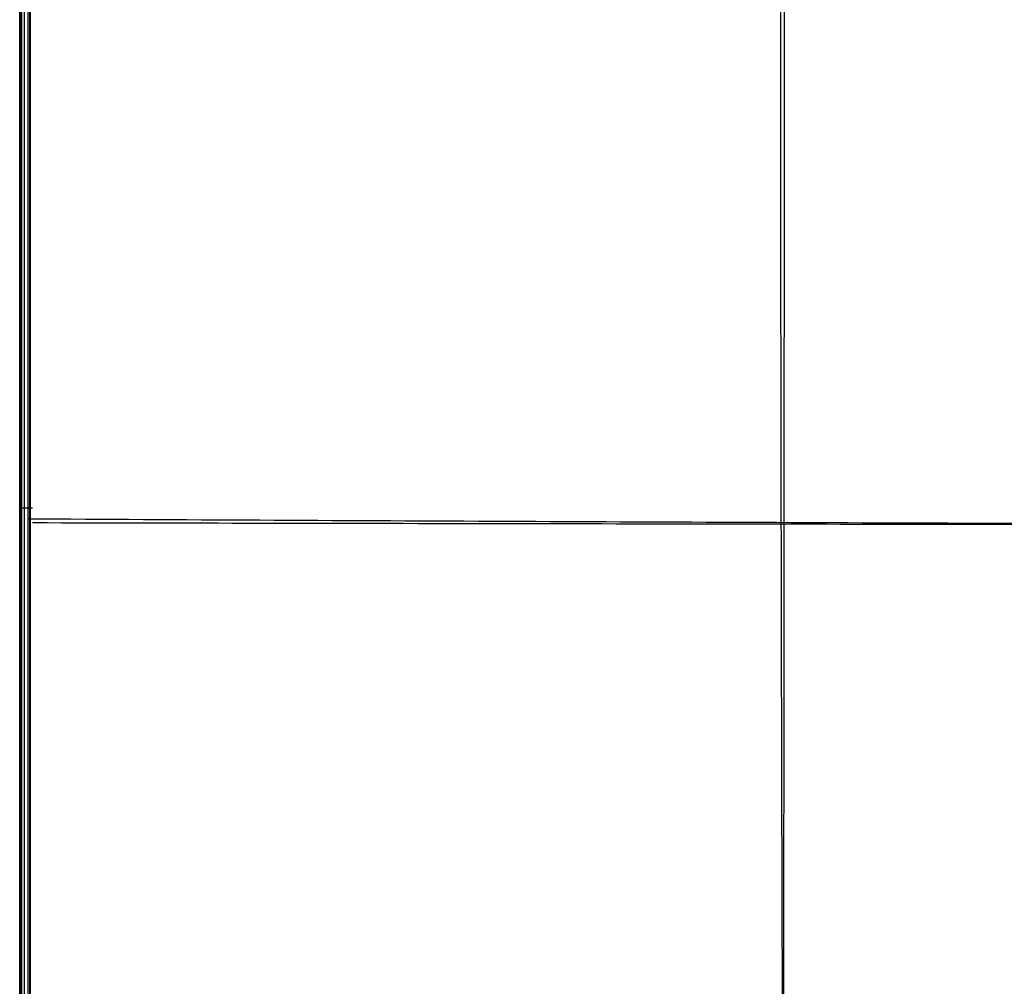
# Model space of a CAD drawing. Units: millimetres. Extents: x -298 to 298, y -298 to 298.
# Drawn here: x -298 to -202, y -120 to -26 of the extents above; entities that cross this region are included whole.
import ezdxf

# ---------------------------------------------------------------- set-up
doc = ezdxf.new("R2010")
doc.units = ezdxf.units.MM
doc.header["$MEASUREMENT"] = 0
doc.layers.get('0').update_dxf_attribs({"color": 8, "linetype": 'CONTINUOUS'})

# ---------------------------------------------------------------- blocks, each defined once
blk = doc.blocks.new('sgBrepBlock__181858432')
at = {"color": 0}
blk.add_line((-296.484477597, -292.491207083, 0.078671501), (-296.484477597, 292.491207083, 0.078671501), dxfattribs=at)
for points in [[(-223.686800810137, -296.3853922248043, 0.5897303245092572), (-223.6829746224354, -294.9577542865453, 0.7553939594017083), (-223.4632727203976, -199.4352370536167, 10.1284407030024), (-223.3354501907524, -109.6413962489025, 15.73464433039132), (-223.2842661086748, -22.54444622447316, 18.0817711179468), (-223.2995643070028, 63.11140319140166, 17.37210727101661), (-223.3853378637125, 151.5979515334813, 13.51185431989095), (-223.554653069349, 243.4441854593868, 6.234883395879342), (-223.6868008105249, 296.3853923692901, 0.5897303077058902)], [(-296.2589684175501, -74.56451729558492, 1.15623022155303), (-294.8347180072532, -74.5674148116355, 1.508859176918882), (-250.4874544235827, -74.6493305486484, 11.64461269166063), (-206.9247337221335, -74.71494983952013, 20.00395161538401), (-186.1457491720348, -74.74137150046221, 23.4321917099785)]]:
    blk.add_spline(points, degree=3, dxfattribs=at)
at = {"color": 0, "invisible_edges": 15}
for points in [[(-296.484477597, 292.491207083, 0.078671501), (-282.5, 270.5, 0.94677592), (-296.484477597, -292.491207083, 0.078671501)], [(-282.5, 270.5, 0.94677592), (-282.5, -270.5, 0.94677592), (-296.484477597, -292.491207083, 0.078671501)], [(-282.5, 270.5, 0.94677592), (-200.535501045, -1.232499999829677e-05, 22.500087713), (-282.5, -270.5, 0.94677592)], [(-200.535501045, -1.232499999829677e-05, 22.500087713), (-198.8169264166741, -26.30841657408148, 22.63134531282222), (-282.5, -270.5, 0.94677592)], [(-198.8169264166741, -26.30841657408148, 22.63134531282222), (-193.6742413525062, -52.13546492814815, 22.99039347116049), (-282.5, -270.5, 0.94677592)], [(-193.6742413525062, -52.13546492814815, 22.99039347116049), (-185.2476634266667, -76.94711507466667, 23.47848242966667), (-282.5, -270.5, 0.94677592)], [(-185.2476634266667, -76.94711507466667, 23.47848242966667), (-173.6646782973582, -100.4513550392343, 23.96422559913579), (-282.5, -270.5, 0.94677592)], [(-173.6646782973582, -100.4513550392343, 23.96422559913579), (-275.029580685, -270.5, 1.3), (-282.5, -270.5, 0.94677592)], [(-173.6646782973582, -100.4513550392343, 23.96422559913579), (-159.0642441810002, -122.306955555259, 24.31952920733333), (-275.029580685, -270.5, 1.3)]]:
    blk.add_3dface(points, dxfattribs=at)
blk = doc.blocks.new('sgBrepBlock_FACE_181858192')
at = {"color": 0}
blk.add_blockref('sgBrepBlock__181858432', (0, 0), dxfattribs=at)
blk = doc.blocks.new('sgBrepBlock__181867072')
at = {"color": 0}
blk.add_line((-296.515603674, -292.508942794, 8.079313523), (-296.515603674, 292.508942794, 8.079313523), dxfattribs=at)
for points in [[(-222.5394756291971, -296.6165756890709, 8.624709181595746), (-222.5502578073218, -295.1988135125789, 8.79094490508746), (-223.1370947893556, -203.0699102389748, 17.94435323294726), (-223.4935948110523, -114.5113770949028, 23.61057732078154), (-223.649200240685, -27.89512965413365, 26.11006225802534), (-223.616554242912, 58.04293351300477, 25.5842823250562), (-223.3923277855268, 145.3297123336149, 21.99252218149671), (-222.9559968394518, 235.4877797898404, 15.09723754605055), (-222.5394756292575, 296.616575684835, 8.624709182065352)], [(-296.7399439931319, -74.18921424522439, 9.279579984615053), (-295.3355700827951, -74.196890446179, 9.625862564013008), (-250.1910776717633, -74.42289849561043, 19.8866477258608), (-206.0561116046633, -74.60574220921266, 28.28170366651502), (-187.540696548513, -74.67148074680921, 31.32098184420271)]]:
    blk.add_spline(points, degree=3, dxfattribs=at)
at = {"color": 0, "invisible_edges": 15}
for points in [[(-296.515603674, 292.508942794, 8.079313523), (-201.94881019, -1.237350000003247e-05, 30.3742591175), (-296.515603674, -292.508942794, 8.079313523)], [(-201.94881019, -1.237350000003247e-05, 30.3742591175), (-200.2135155562942, -26.37407542830234, 30.50781484789862), (-296.515603674, -292.508942794, 8.079313523)], [(-200.2135155562942, -26.37407542830234, 30.50781484789862), (-195.0051101947207, -52.33442749672837, 30.87658572778817), (-296.515603674, -292.508942794, 8.079313523)], [(-195.0051101947207, -52.33442749672837, 30.87658572778817), (-186.494303407243, -77.23378897265658, 31.37577385872119), (-296.515603674, -292.508942794, 8.079313523)], [(-186.494303407243, -77.23378897265658, 31.37577385872119), (-174.7930460141976, -100.8682012571875, 31.87376770147733), (-296.515603674, -292.508942794, 8.079313523)], [(-174.7930460141976, -100.8682012571875, 31.87376770147733), (-160.0147739074052, -122.9247193551739, 32.23903326826161), (-296.515603674, -292.508942794, 8.079313523)]]:
    blk.add_3dface(points, dxfattribs=at)
blk = doc.blocks.new('sgBrepBlock_FACE_181866832')
at = {"color": 0}
blk.add_blockref('sgBrepBlock__181867072', (0, 0), dxfattribs=at)
blk = doc.blocks.new('sgBrepBlock__181869952')
at = {"color": 0}
for p, q in [((-297.5, 292.5, 7.07947526), (-297.5, -292.5, 7.07947526)), ((-296.515603674, -292.508942794, 8.079313523), (-296.515603674, 292.508942794, 8.079313523))]:
    blk.add_line(p, q, dxfattribs=at)
for points in [[(-297.4835869470339, 292.5016137878227, 7.259902844728165), (-297.4835869470315, -292.5016138704291, 7.259902844002477)], [(-297.340016674993, 292.5048525985131, 7.622014141717701), (-297.340016674967, -292.5048526811208, 7.62201414101892)], [(-297.0556018749807, 292.5074363779319, 7.910890473440065), (-297.0556018749087, -292.5074364605403, 7.910890472749277)], [(-296.695760404661, 292.5087708345224, 8.06008779144785), (-296.6957604045425, -292.5087709171311, 8.060087790732645)], [(-297.5, -73.12658869312486, 8.3111845913125), (-297.49969360736, -73.12694116902088, 8.335921895382924), (-297.497198288136, -73.12762470717581, 8.385943676288619), (-297.4921019367067, -73.12827614257442, 8.436547229588566), (-297.4843090504639, -73.12889122548106, 8.487541266454445), (-297.4737420562605, -73.12946577597606, 8.538719999014884), (-297.4603436972365, -73.1299957501253, 8.58986514847748), (-297.4440791592394, -73.13047730842001, 8.640748391270073), (-297.4249378470424, -73.13090688454325, 8.69113420541971), (-297.4029347266604, -73.13128125231826, 8.740783058909194), (-297.3781111613404, -73.13159758858906, 8.7894548623532), (-297.3505351850346, -73.13185352979353, 8.836912591457054), (-297.3203011776869, -73.13204722012013, 8.882925971745976), (-297.2875289304123, -73.13217734939688, 8.927275110166082), (-297.252362114181, -73.13224317922916, 8.969753956209553), (-297.2149661912831, -73.13224455636733, 9.010173479608477), (-297.1755258328941, -73.13218191281167, 9.048364462267774), (-297.1342419268564, -73.13205625272215, 9.084179818342433), (-297.0913282759068, -73.13186912674908, 9.117496377117249), (-297.0470080970487, -73.13162259491, 9.148216087168578), (-297.001510437032, -73.1313191795668, 9.176266625515245), (-296.9550666169769, -73.13096181038868, 9.20160142039123), (-296.9079068115287, -73.13055376339909, 9.224199119306547), (-296.8602568554528, -73.13009859629676, 9.244062553872478), (-296.8123353544585, -73.12960008221596, 9.261217268481428), (-296.7643511586255, -73.12906214396024, 9.275709690788624), (-296.7403976166875, -73.12877964187486, 9.281977247750003)]]:
    blk.add_spline(points, degree=3, dxfattribs=at)
at = {"color": 0, "invisible_edges": 15}
for points in [[(-297.4811639456624, -292.5017277514483, 7.272644426115384), (-297.4811639456624, 292.501727751407, 7.272644426115384), (-297.5000000000419, 292.4999999998813, 7.079475260113895)], [(-297.4811639456624, -292.5017277514483, 7.272644426115384), (-297.5000000000419, 292.4999999998813, 7.079475260113895), (-297.5000000000419, -292.4999999999225, 7.079475260113895)], [(-297.4253653762964, -292.5033904149305, 7.458536502454472), (-297.4253653762964, 292.5033904148891, 7.458536502454472), (-297.4811639455854, 292.501727751407, 7.272644426302478)], [(-297.4253653762964, -292.5033904149305, 7.458536502454472), (-297.4811639455854, 292.501727751407, 7.272644426302478), (-297.4811639455854, -292.5017277514483, 7.272644426302478)], [(-297.3347063417619, -292.5049253543296, 7.630148542408348), (-297.3347063417619, 292.504925354288, 7.630148542408348), (-297.4253653761836, 292.5033904148891, 7.458536502630865)], [(-297.3347063417619, -292.5049253543296, 7.630148542408348), (-297.4253653761836, 292.5033904148891, 7.458536502630865), (-297.4253653761836, -292.5033904149305, 7.458536502630865)], [(-297.2126021590753, -292.5062747452414, 7.781015558529819), (-297.2126021590753, 292.5062747451995, 7.781015558529819), (-297.3347063416162, 292.504925354288, 7.630148542567341)], [(-297.2126021590753, -292.5062747452414, 7.781015558529819), (-297.3347063416162, 292.504925354288, 7.630148542567341), (-297.3347063416162, -292.5049253543296, 7.630148542567341)], [(-297.0636527502962, -292.5073877532646, 7.90545407216737), (-297.0636527502962, 292.5073877532224, 7.90545407216737), (-297.2126021589006, 292.5062747451995, 7.781015558665366)], [(-297.0636527502962, -292.5073877532646, 7.90545407216737), (-297.2126021589006, 292.5062747451995, 7.781015558665366), (-297.2126021589006, -292.5062747452414, 7.781015558665366)], [(-296.8934693537638, -292.5082224490397, 7.998776222091508), (-296.8934693537638, 292.5082224489973, 7.998776222091508), (-297.0636527500976, 292.5073877532224, 7.90545407227431)], [(-296.8934693537638, -292.5082224490397, 7.998776222091508), (-297.0636527500976, 292.5073877532224, 7.90545407227431), (-297.0636527500976, -292.5073877532646, 7.90545407227431)], [(-296.7084631369148, -292.5087473878169, 8.05746636611322), (-296.7084631369148, 292.5087473877741, 8.05746636611322), (-296.8934693535472, 292.5082224489973, 7.998776222165755)], [(-296.7084631369148, -292.5087473878169, 8.05746636611322), (-296.8934693535472, 292.5082224489973, 7.998776222165755), (-296.8934693535472, -292.5082224490397, 7.998776222165755)], [(-296.5156036740861, -292.5089427940452, 8.079313522739152), (-296.5156036740861, 292.5089427940021, 8.079313522739152), (-296.7084631366869, 292.5087473877741, 8.057466366151917)], [(-296.5156036740861, -292.5089427940452, 8.079313522739152), (-296.7084631366869, 292.5087473877741, 8.057466366151917), (-296.7084631366869, -292.5087473878169, 8.057466366151917)]]:
    blk.add_3dface(points, dxfattribs=at)
blk = doc.blocks.new('sgBrepBlock_FACE_181869712')
at = {"color": 0}
blk.add_blockref('sgBrepBlock__181869952', (0, 0), dxfattribs=at)
blk = doc.blocks.new('sgBrepBlock__219437296')
at = {"color": 0}
for p, q in [((-297.5, 292.5, 7.07947526), (-297.5, -292.5, 7.07947526)), ((-297.5, -292.5, 1.078512508), (-297.5, 292.5, 1.078512508))]:
    blk.add_line(p, q, dxfattribs=at)
for points in [[(-297.5, -292.5, 3.812476773998019), (-297.5, 292.5, 3.812476773998019)], [(-297.5, -292.5, 5.652899253718745), (-297.5, 292.5, 5.652899253718745)], [(-297.5, -241.9244596893807, 7.493321733439472), (-297.5, 241.9244599727797, 7.493321733439472)], [(-297.5, -73.125, 2.12983835652242), (-297.5, -73.125, 8.311188187808384)]]:
    blk.add_spline(points, degree=3, dxfattribs=at)
at = {"color": 0, "invisible_edges": 15}
for points in [[(-297.5, 292.5, 7.07947526), (-297.5, -292.5, 7.07947526), (-297.5, -292.5, 1.078512508)], [(-297.5, 292.5, 7.07947526), (-297.5, -292.5, 1.078512508), (-297.5, 292.5, 1.078512508)]]:
    blk.add_3dface(points, dxfattribs=at)
blk = doc.blocks.new('sgBrepBlock_FACE_219437056')
at = {"color": 0}
blk.add_blockref('sgBrepBlock__219437296', (0, 0), dxfattribs=at)
blk = doc.blocks.new('sgBrepBlock__219442096')
at = {"color": 0}
for p, q in [((-297.5, -292.5, 1.078512508), (-297.5, 292.5, 1.078512508)), ((-296.484477597, 292.491207083, 0.078671501), (-296.484477597, -292.491207083, 0.078671501))]:
    blk.add_line(p, q, dxfattribs=at)
for points in [[(-297.4830243681649, -292.4983865249927, 0.8950445591798304), (-297.4830243681564, 292.498386241259, 0.8950445616303652)], [(-297.3339682648374, -292.4951473752777, 0.5267214380257508), (-297.3339682647468, 292.4951470915479, 0.5267214403845627)], [(-297.0388007356593, -292.4925916627819, 0.2361118413872774), (-297.038800735408, 292.4925913790558, 0.2361118437219639)], [(-296.6681940400807, -292.491331304328, 0.09279671832557208), (-296.6681940396702, 292.4913310206045, 0.0927967207507369)], [(-297.5, -73.12583260418735, 2.1298374484375), (-297.4994958143758, -73.12597151582035, 2.098102111380819), (-297.4953282288773, -73.12624012460353, 2.033334189778899), (-297.4866629862336, -73.12649376127234, 1.967135766545359), (-297.4731867037067, -73.1267290868524, 1.899922772313867), (-297.46455849773, -73.1268388192909, 1.866083136437361), (-297.4546312824025, -73.12694269667284, 1.832174150638041), (-297.4433808682572, -73.12704029752595, 1.798264694690327), (-297.430787590351, -73.12713120794228, 1.764426771203419), (-297.4168366994614, -73.12721502495586, 1.73073516395367), (-297.4015187254967, -73.12729136002095, 1.697267043951864), (-297.3848298055173, -73.12735984254573, 1.664101525403663), (-297.3667719688692, -73.1274201234305, 1.63131917492679), (-297.3473533722428, -73.127471878556, 1.599001478612572), (-297.3265884779955, -73.12751481216436, 1.56723027272312), (-297.3044981698277, -73.127548660074, 1.536087144956411), (-297.2811098008654, -73.1275731926692, 1.505652814246167), (-297.2564571703529, -73.12758821760717, 1.476006497948585), (-297.2305804264967, -73.12759358218833, 1.447225275963375), (-297.2035258944576, -73.12758917534049, 1.419383461806994), (-297.175345830045, -73.12757492917395, 1.392551990873312), (-297.1460981012694, -73.12755082007239, 1.366797836062363), (-297.1158458014935, -73.12751686929354, 1.342183460622688), (-297.0846567994506, -73.1274731430634, 1.318766317440116), (-297.0526032328037, -73.12741975215867, 1.296598403130201), (-297.0197609531602, -73.1273568509825, 1.275725874178908), (-296.9862089314786, -73.12728463614948, 1.256188731062446), (-296.9520286335956, -73.1272033446066, 1.238020574807102), (-296.9173033761032, -73.1271132513253, 1.221248438874191), (-296.8821176730382, -73.12701466660903, 1.205892697628449), (-296.8465565837889, -73.12690793306736, 1.191967051025832), (-296.8107050722878, -73.12679342231255, 1.179478583592409), (-296.7746473869787, -73.1266715314392, 1.168427894309509), (-296.738466470233, -73.1265426793489, 1.158809292714195), (-296.7022434048956, -73.12640730298175, 1.150611055403547), (-296.666056904504, -73.12626585351641, 1.143815736221383), (-296.6299828524872, -73.12611879259644, 1.138400522722623), (-296.5940938943608, -73.12596658863694, 1.134337631059092), (-296.5584590856436, -73.12580971326051, 1.131594731207615), (-296.5231435969491, -73.12564863790548, 1.130135394454868), (-296.4882084765224, -73.12548383064278, 1.129919555244669), (-296.4197018912692, -73.12514485843137, 1.133042734906648), (-296.3533397440293, -73.1247963685764, 1.140588763615943), (-296.2894503553746, -73.12444171893736, 1.152153388337115), (-296.258516081625, -73.12426306131235, 1.159311821875)]]:
    blk.add_spline(points, degree=3, dxfattribs=at)
at = {"color": 0, "invisible_edges": 15}
for points in [[(-297.4845067834177, 292.4984580074282, 0.9031727927319683), (-297.5000000000412, -292.500000000258, 1.078512508483812), (-297.5000000000412, 292.5000000002128, 1.078512508483812)], [(-297.4845067834177, 292.4984580074282, 0.9031727927319683), (-297.4845067834177, -292.4984580074734, 0.9031727927319683), (-297.5000000000412, -292.500000000258, 1.078512508483812)], [(-297.4385072129498, 292.4969637955003, 0.7332662296562917), (-297.4845067834244, -292.4984580074734, 0.9031727930003544), (-297.4845067834244, 292.4984580074282, 0.9031727930003544)], [(-297.4385072129498, 292.4969637955003, 0.7332662296562917), (-297.4385072129498, -292.4969637955454, 0.7332662296562917), (-297.4845067834244, -292.4984580074734, 0.9031727930003544)], [(-297.3634266513019, 292.4955636647273, 0.5740576173730401), (-297.4385072130027, -292.4969637955454, 0.7332662299121919), (-297.4385072130027, 292.4969637955003, 0.7332662299121919)], [(-297.3634266513019, 292.4955636647273, 0.5740576173730401), (-297.3634266513019, -292.4955636647721, 0.5740576173730401), (-297.4385072130027, -292.4969637955454, 0.7332662299121919)], [(-297.2615915772918, 292.494301000168, 0.4304802629320831), (-297.363426651398, -292.4955636647721, 0.5740576176085644), (-297.363426651398, 292.4955636647273, 0.5740576176085644)], [(-297.2615915772918, 292.494301000168, 0.4304802629320831), (-297.2615915772918, -292.4943010002127, 0.4304802629320831), (-297.363426651398, -292.4955636647721, 0.5740576176085644)], [(-297.1361574966508, 292.4932149272936, 0.3069831164543168), (-297.2615915774269, -292.4943010002127, 0.4304802631399731), (-297.2615915774269, 292.494301000168, 0.4304802631399731)], [(-297.1361574966508, 292.4932149272936, 0.3069831164543168), (-297.1361574966508, -292.493214927338, 0.3069831164543168), (-297.2615915774269, -292.4943010002127, 0.4304802631399731)], [(-296.9910111641558, 292.492339099629, 0.207392914035359), (-297.1361574968194, -292.493214927338, 0.3069831166281703), (-297.1361574968194, 292.4932149272936, 0.3069831166281703)], [(-296.9910111641558, 292.492339099629, 0.207392914035359), (-296.9910111641558, -292.4923390996729, 0.207392914035359), (-297.1361574968194, -292.493214927338, 0.3069831166281703)], [(-296.8306501469615, 292.4917006559494, 0.1347956008426566), (-296.9910111643513, -292.4923390996729, 0.2073929141698293), (-296.9910111643513, 292.492339099629, 0.2073929141698293)], [(-296.8306501469615, 292.4917006559494, 0.1347956008426566), (-296.8306501469615, -292.491700655993, 0.1347956008426566), (-296.9910111643513, -292.4923390996729, 0.2073929141698293)], [(-296.6600434610359, 292.4913193793475, 0.09144070868129794), (-296.8306501471768, -292.491700655993, 0.134795600933617), (-296.8306501471768, 292.4917006559494, 0.134795600933617)], [(-296.6600434610359, 292.4913193793475, 0.09144070868129794), (-296.6600434610359, -292.4913193793907, 0.09144070868129794), (-296.8306501471768, -292.491700655993, 0.134795600933617)], [(-296.484477597, 292.491207083, 0.078671501), (-296.6600434612629, -292.4913193793907, 0.09144070872597032), (-296.6600434612629, 292.4913193793475, 0.09144070872597032)], [(-296.484477597, 292.491207083, 0.078671501), (-296.484477597, -292.491207083, 0.078671501), (-296.6600434612629, -292.4913193793907, 0.09144070872597032)]]:
    blk.add_3dface(points, dxfattribs=at)
blk = doc.blocks.new('sgBrepBlock_FACE_219441856')
at = {"color": 0}
blk.add_blockref('sgBrepBlock__219442096', (0, 0), dxfattribs=at)

msp = doc.modelspace()

# ---------------------------------------------------------------- block references
at = {"color": 254, "true_color": 0xcad1ee}
for name in ['sgBrepBlock_FACE_181866832', 'sgBrepBlock_FACE_181858192', 'sgBrepBlock_FACE_181869712', 'sgBrepBlock_FACE_219437056', 'sgBrepBlock_FACE_219441856']:
    msp.add_blockref(name, (0, 0), dxfattribs=at)

doc.saveas('drawing.dxf')
